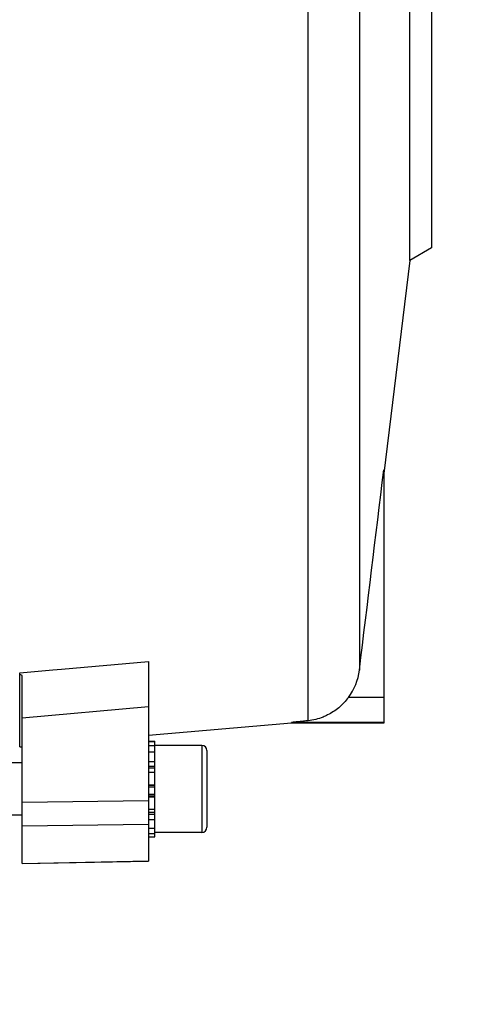
# Model space of a CAD drawing. Units: millimetres. Extents: x -1868 to 4078, y 148 to 3955.
# Drawn here: x 2381 to 2433, y 1062 to 1175 of the extents above; entities that cross this region are included whole.
import ezdxf

# ---------------------------------------------------------------- set-up
doc = ezdxf.new("R2010")
doc.units = ezdxf.units.MM
doc.header["$LTSCALE"] = 46.255
doc.header["$PDMODE"] = 3
doc.header["$PDSIZE"] = 0.3125
doc.layers.get('0').update_dxf_attribs({"linetype": 'CONTINUOUS'})
doc.layers.get('Defpoints').update_dxf_attribs({"linetype": 'CONTINUOUS'})
doc.layers.add('AM_5', color=3, linetype='CONTINUOUS', lineweight=25)
doc.styles.get("Standard").update_dxf_attribs({"font": 'txt', "width": 0.7})
doc.dimstyles.new('AM_DIN$0', dxfattribs={"dimtxt": 3.5, "dimasz": 2.5, "dimexe": 1, "dimexo": 1, "dimgap": 1.5, "dimtad": 1, "dimdsep": 46, "dimtxsty": 'STANDARD', "dimcen": 0, "dimclrd": 256, "dimclre": 256, "dimclrt": 2, "dimadec": 0, "dimazin": 2, "dimtp": 0.1, "dimtm": 0.1, "dimtfac": 0.71, "dimtdec": 3, "dimtmove": 0, "dimatfit": 3, "dimfxl": 1, "dimlwd": -1, "dimlwe": -1, "dimarcsym": 0})

# ---------------------------------------------------------------- blocks, each defined once
blk = doc.blocks.new('*D17')
at = {"layer": 'AM_5', "ltscale": 10, "transparency": 16777216}
for p, q in [((1361.22, 1535.25), (2522.16, 1535.25)), ((2521.16, 605.25), (2521.16, 1505.25)), ((1361.22, 575.25), (2522.16, 575.25))]:
    blk.add_line(p, q, dxfattribs=at)
for points in [[(2516.16, 1505.25), (2526.16, 1505.25), (2521.16, 1535.25)], [(2516.16, 605.25), (2526.16, 605.25), (2521.16, 575.25)]]:
    blk.add_solid(points, dxfattribs=at)
at = {"layer": 'Defpoints', "color": 0, "ltscale": 10, "transparency": 16777216}
for p in [(1360.22, 1535.25), (2521.16, 1535.25), (1360.22, 575.25)]:
    blk.add_point(p, dxfattribs=at)
at = {"layer": 'AM_5', "color": 2, "ltscale": 10, "transparency": 16777216, "insert": (2488.66, 1169.66), "char_height": 35, "attachment_point": 5, "rotation": 90}
blk.add_mtext('960', dxfattribs=at)
blk = doc.blocks.new('*D18')
at = {"layer": 'AM_5', "ltscale": 10, "transparency": 16777216}
for p, q in [((-329.49, 1686.22), (2631.8, 1686.22)), ((2630.8, 1656.22), (2630.8, 499.75)), ((-651.38, 469.75), (2631.8, 469.75))]:
    blk.add_line(p, q, dxfattribs=at)
for points in [[(2625.8, 1656.22), (2635.8, 1656.22), (2630.8, 1686.22)], [(2625.8, 499.75), (2635.8, 499.75), (2630.8, 469.75)]]:
    blk.add_solid(points, dxfattribs=at)
at = {"layer": 'Defpoints', "color": 0, "ltscale": 10, "transparency": 16777216}
for p in [(-330.49, 1686.22), (-652.38, 469.75), (2630.8, 469.75)]:
    blk.add_point(p, dxfattribs=at)
at = {"layer": 'AM_5', "color": 2, "ltscale": 10, "transparency": 16777216, "insert": (2598.3, 1077.98), "char_height": 35, "attachment_point": 5, "rotation": 90}
blk.add_mtext('1180', dxfattribs=at)

msp = doc.modelspace()

# ---------------------------------------------------------------- linework, layer by layer
at = {"color": 7, "linetype": 'Continuous'}
for p, q in [((2425.94, 1147.803), (2425.94, 1227.69)), ((2428.44, 1226.246), (2428.44, 1149.247)), ((2428.44, 1149.246), (2425.94, 1147.803)), ((2425.94, 1147.803), (2422.94, 1123.37)), ((2422.94, 1123.763), (2422.94, 1094.746)), ((2395.94, 1101.821), (2395.94, 1078.898)), ((2381.14, 1092.009), (2381.14, 1100.498)), ((2381.44, 1078.624), (2381.44, 1100.206)), ((2412.364, 1094.746), (2395.94, 1093.309)), ((2412.364, 1094.746), (2412.364, 1094.801)), ((2422.94, 1094.746), (2412.364, 1094.746)), ((2395.94, 1092.667), (2396.64, 1092.667)), ((2396.64, 1092.604), (2395.94, 1092.604)), ((2395.94, 1092.173), (2396.64, 1092.173)), ((2396.64, 1091.405), (2396.64, 1092.667)), ((2402.04, 1092.188), (2396.64, 1092.188)), ((2396.64, 1091.401), (2395.94, 1091.401)), ((2396.64, 1089.102), (2396.64, 1091.401)), ((2402.64, 1091.588), (2402.64, 1082.788)), ((2381.44, 1090.188), (2378.94, 1090.188)), ((2395.94, 1090.343), (2396.64, 1090.343)), ((2396.64, 1089.069), (2395.94, 1089.069)), ((2396.64, 1081.709), (2396.64, 1089.069)), ((2395.94, 1087.667), (2396.64, 1087.667)), ((2396.64, 1086.233), (2395.94, 1086.233)), ((2381.44, 1084.188), (2378.94, 1084.188)), ((2395.94, 1084.864), (2396.64, 1084.864)), ((2396.64, 1083.653), (2395.94, 1083.653)), ((2395.94, 1082.683), (2396.64, 1082.683)), ((2396.64, 1082.02), (2395.94, 1082.02)), ((2402.04, 1082.188), (2396.64, 1082.188)), ((2395.94, 1081.709), (2396.64, 1081.709)), ((2381.44, 1078.625), (2395.94, 1078.899))]:
    msp.add_line(p, q, dxfattribs=at)
at = {"color": 9, "linetype": 'Continuous'}
for p, q in [((2414.259, 1095.006), (2414.259, 1223.156)), ((2420.144, 1218.852), (2420.144, 1100.817)), ((2385.94, 1100.926), (2395.94, 1101.82)), ((2381.14, 1100.497), (2384.94, 1100.837)), ((2384.94, 1100.837), (2385.94, 1100.926)), ((2395.94, 1096.607), (2381.44, 1095.302)), ((2422.94, 1097.668), (2418.874, 1097.668)), ((2422.94, 1094.801), (2412.364, 1094.801)), ((2402.04, 1092.188), (2402.04, 1082.188)), ((2396.64, 1089.776), (2395.94, 1089.776)), ((2396.64, 1089.551), (2395.94, 1089.551)), ((2396.64, 1087.581), (2395.94, 1087.581)), ((2396.64, 1087.409), (2395.94, 1087.409)), ((2395.94, 1086.59), (2396.64, 1086.59)), ((2381.44, 1085.656), (2395.94, 1085.844)), ((2395.94, 1086.405), (2396.64, 1086.405)), ((2395.94, 1084.516), (2396.64, 1084.516)), ((2395.94, 1084.288), (2396.64, 1084.288)), ((2395.94, 1083.116), (2381.44, 1082.929)), ((2381.44, 1078.65), (2395.94, 1078.924))]:
    msp.add_line(p, q, dxfattribs=at)
at = {"color": 7, "linetype": 'Continuous'}
for centre, radius, start, end in [((2413.638, 1101.61), 6.553, 323.02821, 353.05547), ((2402.04, 1091.588), 0.6, 0, 90), ((2379.338, 1219.598), 127.601, 270.80918, 270.9439), ((2402.04, 1082.788), 0.6, 270, 0)]:
    msp.add_arc(centre, radius, start, end, dxfattribs=at)
for points in [[(2420.144, 1100.817), (2421.078, 1108.469), (2422.011, 1116.12), (2422.94, 1123.773)], [(2381.44, 1100.204), (2381.34, 1100.238), (2381.24, 1100.274), (2381.14, 1100.308)]]:
    msp.add_open_spline(points, degree=3, dxfattribs=at)
for points, knots in [([(2418.874, 1097.668), (2418.552, 1097.241), (2417.825, 1096.477), (2416.946, 1095.898), (2416.493, 1095.668)], [0, 0, 0, 0, 0.5131489, 1, 1, 1, 1]), ([(2416.493, 1095.668), (2416.321, 1095.581), (2415.611, 1095.259), (2414.842, 1095.064), (2414.259, 1095.006)], [0, 0, 0, 0, 0.247498, 1, 1, 1, 1]), ([(2414.259, 1095.006), (2414.169, 1094.997), (2413.99, 1094.98), (2413.723, 1094.953), (2413.458, 1094.926), (2413.24, 1094.904), (2413.067, 1094.886), (2412.94, 1094.872), (2412.817, 1094.859), (2412.697, 1094.846), (2412.601, 1094.835), (2412.529, 1094.826), (2412.48, 1094.82), (2412.436, 1094.814), (2412.405, 1094.81), (2412.384, 1094.806), (2412.373, 1094.805), (2412.368, 1094.803), (2412.364, 1094.802), (2412.364, 1094.801)], [0, 0, 0, 0, 0.1419133, 0.2829216, 0.4226981, 0.5606962, 0.6286759, 0.6955966, 0.7610211, 0.824429, 0.8847188, 0.9129054, 0.9391157, 0.9625281, 0.9818916, 0.9893945, 0.9950353, 0.9986041, 1, 1, 1, 1])]:
    msp.add_open_spline(points, degree=3, knots=knots, dxfattribs=at)

# ---------------------------------------------------------------- dimensions: what is measured, and where the dimension line sits
at = {"layer": 'AM_5', "ltscale": 10}
dim = msp.add_linear_dim(base=(2630.798, 469.746), p1=(-330.493, 1686.218), p2=(-652.375, 469.746), angle=90, text='1180', dimstyle='AM_DIN$0', override={"dimtxt": 35, "dimasz": 30, "dimgap": 15, "dimsah": 1}, dxfattribs=at)
dim.commit()
dim.dimension.update_dxf_attribs({"geometry": '*D18', "text_midpoint": (2598.298, 1077.982)})
dim = msp.add_linear_dim(base=(2521.16, 1535.246), p1=(1360.225, 575.246), p2=(1360.225, 1535.246), angle=90, text='960', dimstyle='AM_DIN$0', override={"dimtxt": 35, "dimasz": 30, "dimgap": 15, "dimsah": 1}, dxfattribs=at)
dim.commit()
dim.dimension.update_dxf_attribs({"geometry": '*D17', "text_midpoint": (2521.16, 1169.656), "dimtype": 160})

doc.saveas('drawing.dxf')
